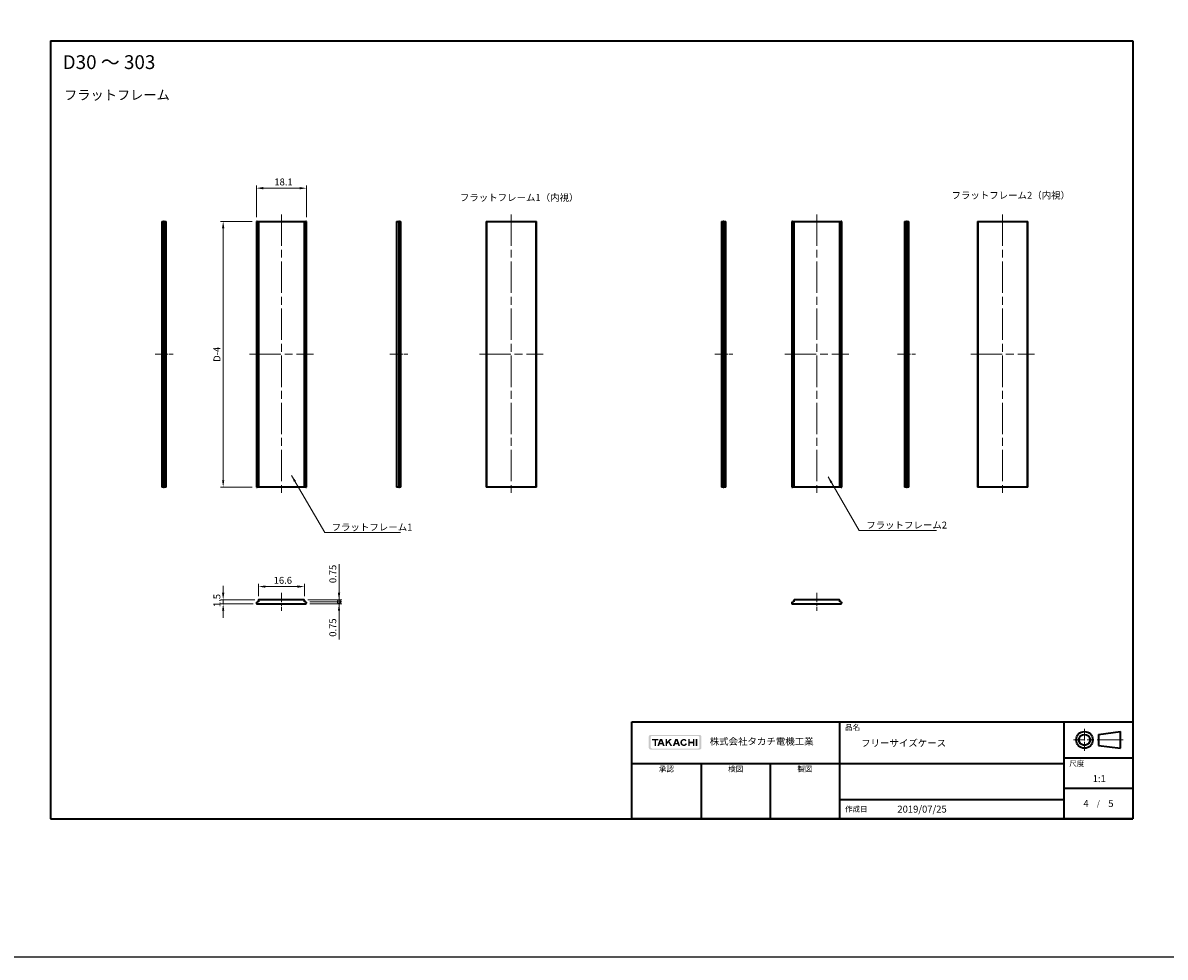
# Model space of a CAD drawing. Units: millimetres. Extents: x -50 to 7038, y -50 to 4436.
# Drawn here: x 1614 to 2027, y 3782 to 4119 of the extents above; entities that cross this region are included whole.
import ezdxf
from ezdxf.enums import TextEntityAlignment as Align

# ---------------------------------------------------------------- set-up
doc = ezdxf.new("R2010")
doc.units = ezdxf.units.MM
doc.header["$LTSCALE"] = 2
doc.linetypes.add('CHAIN', pattern=[0.35429999999999995, 0.2362, -0.0295, 0.0591, -0.0295])
doc.layers.get('Defpoints').update_dxf_attribs({"lineweight": 25})
for name, color, linetype, lineweight in [('Border (ISO)', 7, 'Continuous', 35), ('Centerline (ISO)', 131, 'Continuous', 18), ('Dimension (ISO)', 7, 'Continuous', 18), ('Hatch (ISO)', 1, 'Continuous', 18), ('Symbol (ISO)', 7, 'Continuous', 18), ('Title (ISO)', 7, 'Continuous', 35), ('Visible (ISO)', 7, 'Continuous', 35), ('Visible Narrow (ISO)', 7, 'Continuous', 25)]:
    doc.layers.add(name, color=color, linetype=linetype, lineweight=lineweight)
doc.styles.add('Note Text (TK)', font='txt')
doc.dimstyles.new('Default - Method 1b (TK)', dxfattribs={"dimscale": 2, "dimtxt": 2.5, "dimasz": 2.5, "dimexe": 1, "dimexo": 1.499999999999999, "dimgap": 1, "dimtad": 1, "dimtoh": 1, "dimrnd": 1e-08, "dimdsep": 46, "dimtxsty": 'Note Text (TK)', "dimcen": 0.09, "dimdle": 5, "dimclrd": 100, "dimclre": 100, "dimclrt": 7, "dimadec": 1, "dimazin": 1, "dimtfac": 1, "dimtmove": 0, "dimatfit": 3, "dimfxl": 1, "dimtolj": 1, "dimlwd": -1, "dimlwe": -1, "dimarcsym": 0})
doc.dimstyles.new('Default - Method 1b (TK)$7', dxfattribs={"dimscale": 2, "dimtxt": 2.5, "dimasz": 2.5, "dimexe": 1, "dimexo": 1.499999999999999, "dimgap": 1, "dimtad": 1, "dimtoh": 1, "dimrnd": 1e-08, "dimdsep": 46, "dimtxsty": 'Note Text (TK)', "dimcen": 0.09, "dimdle": 5, "dimclrd": 100, "dimclre": 100, "dimclrt": 7, "dimadec": 1, "dimazin": 1, "dimtfac": 1, "dimtmove": 0, "dimatfit": 3, "dimfxl": 1, "dimtolj": 1, "dimlwd": -1, "dimlwe": -1, "dimarcsym": 0})

# ---------------------------------------------------------------- blocks, each defined once
blk = doc.blocks.new('図面枠 tk図枠')
at = {"layer": 'Border (ISO)'}
for p, q in [((14.49999999999999, 289), (405.4999999999999, 289)), ((14.49999999999999, 289), (14.50000000000001, 8.000000000000007)), ((405.4999999999999, 289), (405.4999999999999, 8.000000000000007)), ((14.50000000000001, 8.000000000000007), (405.4999999999999, 8.000000000000007))]:
    blk.add_line(p, q, dxfattribs=at)
blk = doc.blocks.new('表題欄 tk表題欄')
at = {"layer": 'Hatch (ISO)'}
h = blk.add_hatch(color=256, dxfattribs=at)
edge = h.paths.add_edge_path(flags=0)
edge.add_arc((98.49187810533729, 235.659481084801), 0.5958259999999996, 269.9999999999915, 360)
edge.add_line((99.08770410533732, 235.659481084801), (99.08770410533728, 239.0711970848007))
edge.add_arc((98.49187810533729, 239.0711970848009), 0.5958259999999996, 0, 90.00000000000855)
edge.add_line((98.4918781053372, 239.6670230848009), (82.05361010533736, 239.6670230848008))
edge.add_arc((82.05361010533733, 239.0711970848008), 0.5958259999999996, 89.9999999999983, 180)
edge.add_line((81.45778410533734, 239.0711970848008), (81.45778410533713, 235.6594810848011))
edge.add_arc((82.05361010533711, 235.6594810848007), 0.5958259999999996, 180, 270.0000000000222)
edge.add_line((82.05361010533736, 235.0636550848007), (98.4918781053372, 235.0636550848009))
edge = h.paths.add_edge_path()
edge.add_line((80.75585210533734, 239.3160570848008), (80.75585210533734, 235.414621084801))
edge.add_arc((81.45778410533724, 235.4146210848009), 0.7019319999998935, 180, 270.0000000000072)
edge.add_line((81.45778410533734, 234.7126890848011), (99.08770410533731, 234.7126890848011))
edge.add_arc((99.08770410533731, 235.4146210848009), 0.7019319999998921, 270, 360)
edge.add_line((99.78963610533718, 235.414621084801), (99.78963610533728, 239.3160570848009))
edge.add_arc((99.0877041053374, 239.316057084801), 0.7019319999998921, 0, 90.00000000001015)
edge.add_line((99.08770410533727, 240.0179890848008), (81.45778410533734, 240.0179890848008))
edge.add_arc((81.45778410533734, 239.3160570848008), 0.7019319999999984, 90.00000000000146, 180)
for points in [[(81.98831410533735, 238.5080190848011), (81.98831410533735, 238.018299084801), (82.83716210533731, 238.018299084801), (82.83716210533731, 236.018609084801), (83.42482610533735, 236.018609084801), (83.42482610533735, 238.018299084801), (84.27367410533734, 238.018299084801), (84.27367410533734, 238.5080190848011)], [(88.60057971385685, 236.018609084801), (87.85996861799809, 237.2522855485187), (87.33442410533738, 236.6850786020424), (87.33442410533738, 236.018609084801), (86.81205610533735, 236.018609084801), (86.81205610533735, 238.5080190848011), (87.33442410533738, 238.5080190848011), (87.33442410533738, 237.4598137166482), (88.30563678669888, 238.5080190848011), (89.02346612707649, 238.5080190848011), (88.2357554429587, 237.6578627972141), (89.2198461053373, 236.018609084801)], [(95.00793061474837, 238.5080190848011), (95.00793061474837, 236.018609084801), (95.52621761474842, 236.018609084801), (95.52621761474842, 237.018454084801), (96.6852216147484, 237.018454084801), (96.6852216147484, 236.018609084801), (97.20350861474839, 236.018609084801), (97.20350861474839, 238.5080190848011), (96.6852216147484, 238.5080190848011), (96.6852216147484, 237.5081740848009), (95.52621761474842, 237.5081740848009), (95.52621761474842, 238.5080190848011)], [(97.75852461474844, 238.5080190848011), (97.75852461474844, 236.018609084801), (98.2808926147485, 236.018609084801), (98.2808926147485, 238.5080190848011)]]:
    blk.add_hatch(color=256, dxfattribs=at).paths.add_polyline_path(points)
h = blk.add_hatch(color=256, dxfattribs=at)
h.paths.add_polyline_path([(85.50670817746851, 237.071507084801), (84.86892803320622, 237.071507084801), (85.18781810533736, 237.9399130848009)], flags=0)
h.paths.add_polyline_path([(85.69553136435374, 236.557301084801), (84.68010484632094, 236.557301084801), (84.48229007910783, 236.018609084801), (83.86557410533733, 236.018609084801), (84.77971810533734, 238.5080190848011), (85.5959181053373, 238.5080190848011), (86.51006210533728, 236.018609084801), (85.8933461315668, 236.018609084801)])
h = blk.add_hatch(color=256, dxfattribs=at)
h.paths.add_polyline_path([(90.44357403320625, 237.071507084801), (91.08135417746848, 237.071507084801), (90.76246410533739, 237.9399130848009)], flags=0)
h.paths.add_polyline_path([(90.05693607910783, 236.018609084801), (90.25475084632097, 236.557301084801), (91.27017736435366, 236.557301084801), (91.46799213156682, 236.018609084801), (92.08470810533723, 236.018609084801), (91.17056410533733, 238.5080190848011), (90.35436410533732, 238.5080190848011), (89.44022010533736, 236.018609084801)])
h = blk.add_hatch(color=256, dxfattribs=at)
edge = h.paths.add_edge_path()
edge.add_arc((93.43960010533709, 237.2633140848011), 1.273272000000011, 38.55054079078439, 336.5820184016556)
edge.add_line((94.60799261474826, 236.7572700848011), (94.08905664575232, 236.9820271175443))
edge.add_ellipse((93.43960010533733, 237.2633140848011), major_axis=(0, -0.7998759999999119), ratio=0.8673469387756529, start_angle=128.5505407907963, end_angle=426.582018401653, ccw=False)
edge.add_line((94.01031636278756, 237.7181048319737), (94.43537358897211, 238.0568232248073))
at = {"layer": 'Title (ISO)'}
for p, q in [((74.6650848667923, 244.7154522744663), (255.6650848667923, 244.7154522744663)), ((74.6650848667923, 209.7154522744663), (74.6650848667923, 244.7154522744663)), ((149.6650848667923, 244.7154522744663), (149.6650848667923, 209.7154522744663)), ((230.6650848667923, 244.7154522744663), (230.6650848667923, 209.7154522744663)), ((255.6650848667923, 244.7154522744663), (255.6650848667923, 209.7154522744663)), ((243.1650848667923, 240.2154522744663), (251.1650848667923, 241.2154522744664)), ((243.1650848667923, 240.2154522744663), (243.1650848667923, 236.2154522744663)), ((251.1650848667923, 235.2154522744664), (251.1650848667923, 241.2154522744664)), ((243.1650848667923, 236.2154522744663), (251.1650848667923, 235.2154522744664)), ((230.6650848667923, 231.7154522744663), (255.6650848667923, 231.7154522744663)), ((74.6650848667923, 229.7154522744663), (230.6650848667923, 229.7154522744663)), ((99.66508486679231, 229.7154522744663), (99.66508486679231, 209.7154522744663)), ((124.6650848667923, 229.7154522744663), (124.6650848667923, 209.7154522744663)), ((230.6650848667923, 220.7154522744663), (255.6650848667923, 220.7154522744663)), ((149.6650848667923, 216.7154522744663), (230.6650848667923, 216.7154522744663)), ((255.6650848667923, 209.7154522744663), (74.66508486679228, 209.7154522744663))]:
    blk.add_line(p, q, dxfattribs=at)
at = {"layer": 'Title (ISO)', "color": 4, "linetype": 'CHAIN', "lineweight": 18, "ltscale": 8.889559745788574}
blk.add_line((238.1650848667923, 242.2154522744663), (238.1650848667923, 234.2154522744663), dxfattribs=at)
at = {"layer": 'Title (ISO)', "color": 4, "linetype": 'CHAIN', "lineweight": 18, "ltscale": 20.00163269042969}
blk.add_line((252.1650848667923, 238.2154522744663), (234.1650848667923, 238.2154522744664), dxfattribs=at)
at = {"layer": 'Title (ISO)'}
for radius in [3, 2]:
    blk.add_circle((238.1650848667923, 238.2154522744663), radius, dxfattribs=at)
at = {"layer": 'Title (ISO)', "color": 1, "char_height": 2.000000029802322, "line_spacing_factor": 1.5, "style": 'Note Text (TK)'}
for s, insert, attachment_point in [('\\fＭＳ Ｐゴシック|b0|i0;\\H2.0000;品名', (151.6650848667923, 242.7154522744663), 4), ('\\fＭＳ Ｐゴシック|b0|i0;\\H2.0000;承認', (87.16508486679228, 227.7154522744663), 5), ('\\fＭＳ Ｐゴシック|b0|i0;\\H2.0000;検図', (112.1650848667923, 227.7154522744663), 5), ('\\fＭＳ Ｐゴシック|b0|i0;\\H2.0000;製図', (137.1650848667923, 227.7154522744663), 5), ('\\fＭＳ Ｐゴシック|b0|i0;\\H2.0000;尺度', (232.6650848667923, 229.7154522744663), 4), ('\\fＭＳ Ｐゴシック|b0|i0;\\H2.0000;作成日', (151.6650848667923, 213.2154522744662), 4)]:
    blk.add_mtext(s, dxfattribs=dict(at, insert=insert, attachment_point=attachment_point))
at = {"layer": 'Title (ISO)', "color": 7, "line_spacing_factor": 1.5, "style": 'Note Text (TK)'}
for s, insert, char_height, attachment_point in [('株式会社タカチ電機工業', (102.7896361053372, 237.3602095573245), 2.5, 4), ('\\fＭＳ Ｐゴシック|b0|i0;\\H2.0000;/', (243.1650848667923, 215.2154522744663), 2.000000029802322, 5)]:
    blk.add_mtext(s, dxfattribs=dict(at, insert=insert, char_height=char_height, attachment_point=attachment_point))
at = {"layer": 'Title (ISO)', "color": 7, "style": 'Note Text (TK)'}
for tag, p in [('<品名>_001', (157.4804257758832, 235.8163045471935)), ('作成日_001', (170.5741757758832, 211.9441454562844)), ('<ページ_No.>_001', (237.9051416849741, 213.9654522744663)), ('<総ページ数>_001', (246.7559939577014, 213.9654522744663))]:
    blk.add_attdef(tag, p, '', height=2.5, dxfattribs=at)
blk.add_attdef('<尺度>', text='', height=2.5, dxfattribs=at).set_placement((243.1650848667923, 224.2154522744663), align=Align.MIDDLE_CENTER)
blk = doc.blocks.new('*D195')
at = {"layer": 'Defpoints', "color": 0}
for p in [(1716.460597780276, 4059.309053222196), (1698.360597780276, 4047.309053222195), (1716.460597780276, 4047.309053222195)]:
    blk.add_point(p, dxfattribs=at)
at = {"layer": 'Dimension (ISO)', "color": 100}
for p, q in [((1698.360597780276, 4048.809053222195), (1698.360597780276, 4060.309053222196)), ((1700.860597780276, 4059.309053222196), (1713.960597780276, 4059.309053222196)), ((1716.460597780276, 4048.809053222195), (1716.460597780276, 4060.309053222196))]:
    blk.add_line(p, q, dxfattribs=at)
for points in [[(1700.860597780276, 4059.725719888862), (1700.860597780276, 4058.892386555529), (1698.360597780276, 4059.309053222196)], [(1713.960597780276, 4059.725719888862), (1713.960597780276, 4058.892386555529), (1716.460597780276, 4059.309053222196)]]:
    blk.add_solid(points, dxfattribs=at)
at = {"layer": 'Dimension (ISO)', "color": 7, "insert": (1704.84667732573, 4061.559053222196), "char_height": 2.5, "attachment_point": 4, "style": 'Note Text (TK)'}
blk.add_mtext('\\A1;18.1', dxfattribs=at)
blk = doc.blocks.new('*D196')
at = {"layer": 'Defpoints', "color": 0}
for p in [(1698.360597780277, 4047.309053222198), (1686.360597780275, 3951.309053222198), (1698.360597780277, 3951.309053222198)]:
    blk.add_point(p, dxfattribs=at)
at = {"layer": 'Dimension (ISO)', "color": 100}
for p, q in [((1696.860597780277, 4047.309053222198), (1685.360597780275, 4047.309053222198)), ((1686.360597780275, 4044.809053222198), (1686.360597780275, 3953.809053222198)), ((1696.860597780277, 3951.309053222198), (1685.360597780275, 3951.309053222198))]:
    blk.add_line(p, q, dxfattribs=at)
for points in [[(1685.943931113608, 4044.809053222198), (1686.777264446942, 4044.809053222198), (1686.360597780275, 4047.309053222198)], [(1685.943931113608, 3953.809053222198), (1686.777264446942, 3953.809053222198), (1686.360597780275, 3951.309053222198)]]:
    blk.add_solid(points, dxfattribs=at)
at = {"layer": 'Dimension (ISO)', "color": 7, "insert": (1684.110597780276, 3995.814735040378), "char_height": 2.5, "attachment_point": 4, "rotation": 90, "style": 'Note Text (TK)'}
blk.add_mtext('\\A1; \\fＭＳ Ｐゴシック|b0|i0;\\H2.5000;D-4', dxfattribs=at)
blk = doc.blocks.new('*D197')
at = {"layer": 'Defpoints', "color": 0}
for p in [(1715.710597780276, 3915.381090196032), (1699.110597780276, 3910.381090196032), (1715.710597780276, 3910.381090196032)]:
    blk.add_point(p, dxfattribs=at)
at = {"layer": 'Dimension (ISO)', "color": 100}
for p, q in [((1699.110597780276, 3911.881090196033), (1699.110597780276, 3916.381090196032)), ((1715.710597780276, 3911.881090196033), (1715.710597780276, 3916.381090196032)), ((1701.610597780276, 3915.381090196032), (1713.210597780276, 3915.381090196032))]:
    blk.add_line(p, q, dxfattribs=at)
for points in [[(1701.610597780276, 3915.797756862698), (1701.610597780276, 3914.964423529366), (1699.110597780276, 3915.381090196032)], [(1713.210597780276, 3915.797756862698), (1713.210597780276, 3914.964423529366), (1715.710597780276, 3915.381090196032)]]:
    blk.add_solid(points, dxfattribs=at)
at = {"layer": 'Dimension (ISO)', "color": 7, "insert": (1704.605200053003, 3917.631090196032), "char_height": 2.5, "attachment_point": 4, "style": 'Note Text (TK)'}
blk.add_mtext('\\A1;16.6', dxfattribs=at)
blk = doc.blocks.new('*D198')
at = {"layer": 'Defpoints', "color": 0}
for p in [(1686.360597780275, 3909.131090196034), (1698.660597780277, 3909.131090196034), (1699.360597780277, 3910.631090196034)]:
    blk.add_point(p, dxfattribs=at)
at = {"layer": 'Dimension (ISO)', "color": 100}
for p, q in [((1686.360597780275, 3913.131090196034), (1686.360597780275, 3915.631090196034)), ((1697.860597780277, 3910.631090196034), (1685.360597780275, 3910.631090196034)), ((1697.160597780277, 3909.131090196034), (1685.360597780275, 3909.131090196034)), ((1686.360597780275, 3910.631090196034), (1686.360597780275, 3909.131090196034)), ((1686.360597780275, 3906.631090196034), (1686.360597780275, 3904.131090196034))]:
    blk.add_line(p, q, dxfattribs=at)
for points in [[(1685.943931113608, 3913.131090196034), (1686.777264446942, 3913.131090196034), (1686.360597780275, 3910.631090196034)], [(1685.943931113608, 3906.631090196034), (1686.777264446942, 3906.631090196034), (1686.360597780275, 3909.131090196034)]]:
    blk.add_solid(points, dxfattribs=at)
at = {"layer": 'Dimension (ISO)', "color": 7, "insert": (1684.110597780276, 3907.977681105123), "char_height": 2.5, "attachment_point": 4, "rotation": 90, "style": 'Note Text (TK)'}
blk.add_mtext('\\A1;1.5', dxfattribs=at)
blk = doc.blocks.new('_DotSmall')
at = {"color": 0, "linetype": 'ByBlock', "const_width": 0.5}
blk.add_lwpolyline([(-0.0625, 0, 1), (0.0625, 0, 1)], format="xyb", close=True, dxfattribs=at)
blk = doc.blocks.new('*D193')
at = {"layer": 'Defpoints', "color": 0}
for p in [(1716.160597780277, 3909.131090196034), (1716.210597780277, 3909.881090196034), (1728.210597780275, 3909.881090196034)]:
    blk.add_point(p, dxfattribs=at)
at = {"layer": 'Dimension (ISO)', "color": 100}
for p, q in [((1728.210597780275, 3909.881090196034), (1728.210597780275, 3914.881090196034)), ((1717.660597780277, 3909.131090196034), (1729.210597780275, 3909.131090196034)), ((1717.710597780277, 3909.881090196034), (1729.210597780275, 3909.881090196034)), ((1728.210597780275, 3909.881090196034), (1728.210597780275, 3909.131090196034)), ((1728.210597780275, 3906.631090196034), (1728.210597780275, 3896.250408290222))]:
    blk.add_line(p, q, dxfattribs=at)
blk.add_solid([(1727.793931113609, 3906.631090196034), (1728.627264446942, 3906.631090196034), (1728.210597780275, 3909.131090196034)], dxfattribs=at)
at = {"layer": 'Dimension (ISO)', "color": 100, "xscale": 2.5, "yscale": 2.5, "zscale": 2.5, "rotation": 270}
blk.add_blockref('_DotSmall', (1728.210597780275, 3909.881090196034), dxfattribs=at)
at = {"layer": 'Dimension (ISO)', "color": 7, "insert": (1725.960597780276, 3897.250408290221), "char_height": 2.5, "attachment_point": 4, "rotation": 90, "style": 'Note Text (TK)'}
blk.add_mtext('\\A1;0.75', dxfattribs=at)
blk = doc.blocks.new('*D194')
at = {"layer": 'Defpoints', "color": 0}
for p in [(1715.460597780277, 3910.631090196034), (1716.210597780277, 3909.881090196034), (1728.210597780275, 3910.631090196034)]:
    blk.add_point(p, dxfattribs=at)
at = {"layer": 'Dimension (ISO)', "color": 100}
for p, q in [((1728.210597780275, 3913.131090196034), (1728.210597780275, 3923.511772101844)), ((1716.960597780277, 3910.631090196034), (1729.210597780275, 3910.631090196034)), ((1717.710597780277, 3909.881090196034), (1729.210597780275, 3909.881090196034)), ((1728.210597780275, 3909.881090196034), (1728.210597780275, 3910.631090196034)), ((1728.210597780275, 3909.881090196034), (1728.210597780275, 3907.381090196034))]:
    blk.add_line(p, q, dxfattribs=at)
blk.add_solid([(1727.793931113609, 3913.131090196034), (1728.627264446942, 3913.131090196034), (1728.210597780275, 3910.631090196034)], dxfattribs=at)
at = {"layer": 'Dimension (ISO)', "color": 100, "xscale": 2.5, "yscale": 2.5, "zscale": 2.5, "rotation": 90}
blk.add_blockref('_DotSmall', (1728.210597780275, 3909.881090196034), dxfattribs=at)
at = {"layer": 'Dimension (ISO)', "color": 7, "insert": (1725.960597780276, 3916.631090283661), "char_height": 2.5, "attachment_point": 4, "rotation": 90, "style": 'Note Text (TK)'}
blk.add_mtext('\\A1;0.75', dxfattribs=at)

msp = doc.modelspace()

# ---------------------------------------------------------------- linework, layer by layer
at = {"color": 6}
msp.add_lwpolyline([(-50.00000000000011, 4303), (2345.666666666667, 4303), (2345.666666666667, 3781.5), (-50.0000000000001, 3781.5)], close=True, dxfattribs=at)
at = {"layer": 'Centerline (ISO)', "linetype": 'CHAIN', "ltscale": 23.99096870422363}
for p, q in [((1707.410597780276, 4049.809053222196), (1707.410597780276, 3948.809053222196)), ((1790.453918328964, 4049.809053222196), (1790.453918328964, 3948.809053222196)), ((1900.794501598483, 4049.809053222196), (1900.794501598483, 3948.809053222196)), ((1967.936251398028, 4049.809053222196), (1967.936251398028, 3948.809053222196)), ((1695.860597780276, 3999.309053222197), (1718.960597780276, 3999.309053222197)), ((1778.903918328963, 3999.309053222197), (1802.003918328964, 3999.309053222197)), ((1889.244501598484, 3999.309053222197), (1912.344501598483, 3999.309053222197)), ((1956.386251398028, 3999.309053222197), (1979.486251398028, 3999.309053222197))]:
    msp.add_line(p, q, dxfattribs=at)
at = {"layer": 'Centerline (ISO)', "linetype": 'CHAIN', "ltscale": 7.222748279571533}
for p, q in [((1661.7620842358, 3999.309053222197), (1668.262084235801, 3999.309053222197)), ((1746.5145642897, 3999.309053222197), (1753.0145642897, 3999.309053222197)), ((1863.921673048806, 3999.309053222197), (1870.421673048807, 3999.309053222197)), ((1929.984937103757, 3999.309053222197), (1936.484937103757, 3999.309053222197)), ((1707.410597780276, 3913.131090196032), (1707.410597780276, 3906.631090196032)), ((1900.794501598457, 3913.131090196032), (1900.794501598457, 3906.631090196032))]:
    msp.add_line(p, q, dxfattribs=at)
at = {"layer": 'Visible (ISO)'}
for p, q in [((1664.2620842358, 4047.309053222195), (1664.2620842358, 3951.309053222196)), ((1664.2620842358, 4047.309053222195), (1664.5620842358, 4047.309053222195)), ((1664.5620842358, 4047.309053222195), (1664.7620842358, 4047.309053222195)), ((1665.0120842358, 4047.309053222195), (1664.7620842358, 4047.309053222195)), ((1664.7620842358, 4047.309053222195), (1664.7620842358, 3951.309053222196)), ((1665.0120842358, 4047.309053222195), (1665.5120842358, 4047.309053222195)), ((1665.0120842358, 3951.309053222196), (1665.0120842358, 4047.309053222195)), ((1665.5120842358, 4047.309053222195), (1665.7620842358, 4047.309053222195)), ((1665.7620842358, 3951.309053222196), (1665.7620842358, 4047.309053222195)), ((1698.610597780276, 4047.309053222195), (1698.360597780276, 4047.309053222195)), ((1698.360597780276, 4047.309053222195), (1698.360597780276, 3951.309053222196)), ((1698.610597780276, 3951.309053222196), (1698.610597780276, 4047.309053222195)), ((1698.610597780276, 4047.309053222195), (1699.110597780276, 4047.309053222195)), ((1699.110597780276, 4047.309053222195), (1699.360597780276, 4047.309053222195)), ((1699.110597780276, 4047.309053222195), (1699.110597780276, 3951.309053222196)), ((1699.360597780276, 4047.309053222195), (1715.460597780276, 4047.309053222195)), ((1715.460597780276, 4047.309053222195), (1715.710597780276, 4047.309053222195)), ((1715.710597780276, 4047.309053222195), (1716.210597780276, 4047.309053222195)), ((1715.710597780276, 3951.309053222196), (1715.710597780276, 4047.309053222195)), ((1716.460597780276, 4047.309053222195), (1716.210597780276, 4047.309053222195)), ((1716.210597780276, 4047.309053222195), (1716.210597780276, 3951.309053222196)), ((1716.460597780276, 3951.309053222196), (1716.460597780276, 4047.309053222195)), ((1749.0145642897, 4047.309053222195), (1749.2645642897, 4047.309053222195)), ((1749.0145642897, 4047.309053222195), (1749.0145642897, 3951.309053222196)), ((1749.2645642897, 4047.309053222195), (1749.7645642897, 4047.309053222195)), ((1750.0145642897, 4047.309053222195), (1749.7645642897, 4047.309053222195)), ((1749.7645642897, 4047.309053222195), (1749.7645642897, 3951.309053222196)), ((1750.0145642897, 3951.309053222196), (1750.0145642897, 4047.309053222195)), ((1750.0145642897, 4047.309053222195), (1750.2145642897, 4047.309053222195)), ((1750.2145642897, 4047.309053222195), (1750.5145642897, 4047.309053222195)), ((1750.5145642897, 3951.309053222196), (1750.5145642897, 4047.309053222195)), ((1781.403918328964, 4047.309053222195), (1781.403918328964, 3951.309053222196)), ((1781.403918328964, 4047.309053222195), (1781.703918328964, 4047.309053222195)), ((1781.703918328964, 4047.309053222195), (1799.203918328964, 4047.309053222195)), ((1799.203918328964, 4047.309053222195), (1799.503918328964, 4047.309053222195)), ((1799.503918328964, 3951.309053222196), (1799.503918328964, 4047.309053222195)), ((1866.421673048806, 4047.309053222195), (1866.421673048806, 3951.309053222196)), ((1866.421673048806, 4047.309053222195), (1866.721673048806, 4047.309053222195)), ((1866.721673048806, 4047.309053222195), (1866.921673048806, 4047.309053222195)), ((1867.171673048806, 4047.309053222195), (1866.921673048806, 4047.309053222195)), ((1866.921673048806, 4047.309053222195), (1866.921673048806, 3951.309053222196)), ((1867.171673048806, 4047.309053222195), (1867.671673048806, 4047.309053222195)), ((1867.171673048806, 3951.309053222196), (1867.171673048806, 4047.309053222195)), ((1867.671673048806, 4047.309053222195), (1867.921673048806, 4047.309053222195)), ((1867.921673048806, 3951.309053222196), (1867.921673048806, 4047.309053222195)), ((1891.994501598484, 4047.309053222195), (1891.744501598483, 4047.309053222195)), ((1891.744501598483, 4047.309053222195), (1891.744501598483, 3951.309053222196)), ((1891.994501598484, 3951.309053222196), (1891.994501598484, 4047.309053222195)), ((1891.994501598484, 4047.309053222195), (1892.494501598483, 4047.309053222195)), ((1892.494501598483, 4047.309053222195), (1892.744501598484, 4047.309053222195)), ((1892.494501598483, 4047.309053222195), (1892.494501598483, 3951.309053222196)), ((1892.744501598484, 4047.309053222195), (1908.844501598483, 4047.309053222195)), ((1908.844501598483, 4047.309053222195), (1909.094501598483, 4047.309053222195)), ((1909.094501598483, 4047.309053222195), (1909.594501598483, 4047.309053222195)), ((1909.094501598483, 3951.309053222196), (1909.094501598483, 4047.309053222195)), ((1909.844501598484, 4047.309053222195), (1909.594501598483, 4047.309053222195)), ((1909.594501598483, 4047.309053222195), (1909.594501598483, 3951.309053222196)), ((1909.844501598484, 3951.309053222196), (1909.844501598484, 4047.309053222195)), ((1932.484937103757, 4047.309053222195), (1932.734937103757, 4047.309053222195)), ((1932.484937103757, 4047.309053222195), (1932.484937103757, 3951.309053222196)), ((1932.734937103757, 4047.309053222195), (1933.234937103757, 4047.309053222195)), ((1933.484937103757, 4047.309053222195), (1933.234937103757, 4047.309053222195)), ((1933.234937103757, 4047.309053222195), (1933.234937103757, 3951.309053222196)), ((1933.484937103757, 3951.309053222196), (1933.484937103757, 4047.309053222195)), ((1933.484937103757, 4047.309053222195), (1933.684937103757, 4047.309053222195)), ((1933.684937103757, 4047.309053222195), (1933.984937103757, 4047.309053222195)), ((1933.984937103757, 3951.309053222196), (1933.984937103757, 4047.309053222195)), ((1958.886251398028, 4047.309053222195), (1958.886251398028, 3951.309053222196)), ((1958.886251398028, 4047.309053222195), (1959.186251398028, 4047.309053222195)), ((1959.186251398028, 4047.309053222195), (1976.686251398028, 4047.309053222195)), ((1976.686251398028, 4047.309053222195), (1976.986251398028, 4047.309053222195)), ((1976.986251398028, 3951.309053222196), (1976.986251398028, 4047.309053222195)), ((1664.5620842358, 3951.309053222196), (1664.2620842358, 3951.309053222196)), ((1664.7620842358, 3951.309053222196), (1664.5620842358, 3951.309053222196)), ((1664.7620842358, 3951.309053222196), (1665.0120842358, 3951.309053222196)), ((1665.5120842358, 3951.309053222196), (1665.0120842358, 3951.309053222196)), ((1665.7620842358, 3951.309053222196), (1665.5120842358, 3951.309053222196)), ((1698.360597780276, 3951.309053222196), (1698.610597780276, 3951.309053222196)), ((1699.110597780276, 3951.309053222196), (1698.610597780276, 3951.309053222196)), ((1699.360597780276, 3951.309053222196), (1699.110597780276, 3951.309053222196)), ((1715.460597780276, 3951.309053222196), (1699.360597780276, 3951.309053222196)), ((1715.710597780276, 3951.309053222196), (1715.460597780276, 3951.309053222196)), ((1716.210597780276, 3951.309053222196), (1715.710597780276, 3951.309053222196)), ((1716.210597780276, 3951.309053222196), (1716.460597780276, 3951.309053222196)), ((1749.2645642897, 3951.309053222196), (1749.0145642897, 3951.309053222196)), ((1749.7645642897, 3951.309053222196), (1749.2645642897, 3951.309053222196)), ((1749.7645642897, 3951.309053222196), (1750.0145642897, 3951.309053222196)), ((1750.2145642897, 3951.309053222196), (1750.0145642897, 3951.309053222196)), ((1750.5145642897, 3951.309053222196), (1750.2145642897, 3951.309053222196)), ((1781.703918328964, 3951.309053222196), (1781.403918328964, 3951.309053222196)), ((1799.203918328964, 3951.309053222196), (1781.703918328964, 3951.309053222196)), ((1799.503918328964, 3951.309053222196), (1799.203918328964, 3951.309053222196)), ((1866.721673048806, 3951.309053222196), (1866.421673048806, 3951.309053222196)), ((1866.921673048806, 3951.309053222196), (1866.721673048806, 3951.309053222196)), ((1866.921673048806, 3951.309053222196), (1867.171673048806, 3951.309053222196)), ((1867.671673048806, 3951.309053222196), (1867.171673048806, 3951.309053222196)), ((1867.921673048806, 3951.309053222196), (1867.671673048806, 3951.309053222196)), ((1891.744501598483, 3951.309053222196), (1891.994501598484, 3951.309053222196)), ((1892.494501598483, 3951.309053222196), (1891.994501598484, 3951.309053222196)), ((1892.744501598484, 3951.309053222196), (1892.494501598483, 3951.309053222196)), ((1908.844501598483, 3951.309053222196), (1892.744501598484, 3951.309053222196)), ((1909.094501598483, 3951.309053222196), (1908.844501598483, 3951.309053222196)), ((1909.594501598483, 3951.309053222196), (1909.094501598483, 3951.309053222196)), ((1909.594501598483, 3951.309053222196), (1909.844501598484, 3951.309053222196)), ((1932.734937103757, 3951.309053222196), (1932.484937103757, 3951.309053222196)), ((1933.234937103757, 3951.309053222196), (1932.734937103757, 3951.309053222196)), ((1933.234937103757, 3951.309053222196), (1933.484937103757, 3951.309053222196)), ((1933.684937103757, 3951.309053222196), (1933.484937103757, 3951.309053222196)), ((1933.984937103757, 3951.309053222196), (1933.684937103757, 3951.309053222196)), ((1959.186251398028, 3951.309053222196), (1958.886251398028, 3951.309053222196)), ((1976.686251398028, 3951.309053222196), (1959.186251398028, 3951.309053222196)), ((1976.986251398028, 3951.309053222196), (1976.686251398028, 3951.309053222196)), ((1698.360597780276, 3909.631090196032), (1698.610597780276, 3909.881090196032)), ((1698.360597780276, 3909.631090196032), (1698.360597780276, 3909.431090196032)), ((1699.110597780276, 3909.881090196032), (1698.610597780276, 3909.881090196032)), ((1698.660597780276, 3909.131090196032), (1716.160597780276, 3909.131090196032)), ((1699.110597780276, 3910.381090196032), (1699.110597780276, 3909.881090196032)), ((1715.460597780276, 3910.631090196032), (1699.360597780276, 3910.631090196032)), ((1715.710597780276, 3909.881090196032), (1715.710597780276, 3910.381090196032)), ((1716.210597780276, 3909.881090196032), (1715.710597780276, 3909.881090196032)), ((1716.210597780276, 3909.881090196032), (1716.460597780276, 3909.631090196032)), ((1716.460597780276, 3909.431090196032), (1716.460597780276, 3909.631090196032)), ((1891.744501598457, 3909.631090196032), (1891.994501598457, 3909.881090196032)), ((1891.744501598457, 3909.631090196032), (1891.744501598457, 3909.431090196032)), ((1892.494501598457, 3909.881090196032), (1891.994501598457, 3909.881090196032)), ((1892.044501598457, 3909.131090196032), (1909.544501598457, 3909.131090196032)), ((1892.494501598457, 3910.381090196032), (1892.494501598457, 3909.881090196032)), ((1908.844501598457, 3910.631090196032), (1892.744501598457, 3910.631090196032)), ((1909.094501598457, 3909.881090196032), (1909.094501598457, 3910.381090196032)), ((1909.594501598457, 3909.881090196032), (1909.094501598457, 3909.881090196032)), ((1909.594501598457, 3909.881090196032), (1909.844501598457, 3909.631090196032)), ((1909.844501598457, 3909.431090196032), (1909.844501598457, 3909.631090196032))]:
    msp.add_line(p, q, dxfattribs=at)
for centre, radius, start, end in [((1698.660597780276, 3909.431090196032), 0.3000000000000014, 180, 270), ((1699.360597780276, 3910.381090196032), 0.2500000000000013, 90, 180), ((1715.460597780276, 3910.381090196032), 0.2499999999999996, 0, 90), ((1716.160597780276, 3909.431090196032), 0.3000000000000014, 270, 0), ((1892.044501598457, 3909.431090196032), 0.3000000000000014, 180, 270), ((1892.744501598457, 3910.381090196032), 0.2500000000000013, 90, 180), ((1908.844501598457, 3910.381090196032), 0.2499999999999996, 0, 90), ((1909.544501598457, 3909.431090196032), 0.3000000000000014, 270, 0)]:
    msp.add_arc(centre, radius, start, end, dxfattribs=at)
at = {"layer": 'Visible Narrow (ISO)'}
for p, q in [((1664.5620842358, 3951.309053222196), (1664.5620842358, 4047.309053222195)), ((1665.5120842358, 4047.309053222195), (1665.5120842358, 3951.309053222196)), ((1699.360597780276, 3951.309053222196), (1699.360597780276, 4047.309053222195)), ((1715.460597780276, 4047.309053222195), (1715.460597780276, 3951.309053222196)), ((1749.2645642897, 3951.309053222196), (1749.2645642897, 4047.309053222195)), ((1750.2145642897, 4047.309053222195), (1750.2145642897, 3951.309053222196)), ((1781.703918328964, 3951.309053222196), (1781.703918328964, 4047.309053222195)), ((1799.203918328964, 4047.309053222195), (1799.203918328964, 3951.309053222196)), ((1866.721673048806, 3951.309053222196), (1866.721673048806, 4047.309053222195)), ((1867.671673048806, 4047.309053222195), (1867.671673048806, 3951.309053222196)), ((1892.744501598484, 3951.309053222196), (1892.744501598484, 4047.309053222195)), ((1908.844501598483, 4047.309053222195), (1908.844501598483, 3951.309053222196)), ((1932.734937103757, 3951.309053222196), (1932.734937103757, 4047.309053222195)), ((1933.684937103757, 4047.309053222195), (1933.684937103757, 3951.309053222196)), ((1959.186251398028, 3951.309053222196), (1959.186251398028, 4047.309053222195)), ((1976.686251398028, 4047.309053222195), (1976.686251398028, 3951.309053222196))]:
    msp.add_line(p, q, dxfattribs=at)

# ---------------------------------------------------------------- block references
msp.add_blockref('図面枠 tk図枠', (1609.5, 3823.5))
ref = msp.add_blockref('表題欄 tk表題欄', (1759.334915133208, 3621.784547725534))
ref.add_attrib('<品名>_001', 'フリーサイズケース', (1916.815340909091, 3857.600852272727), dxfattribs={"layer": 'Title (ISO)', "color": 7, "height": 2.5, "style": 'Note Text (TK)'})
ref.add_attrib('<尺度>_001', '1:1', (2000.461647727274, 3844.75), dxfattribs={"layer": 'Title (ISO)', "color": 7, "height": 2.5, "style": 'Note Text (TK)'})
ref.add_attrib('作成日_001', '2019/07/25', (1929.909090909091, 3833.728693181818), dxfattribs={"layer": 'Title (ISO)', "color": 7, "height": 2.5, "style": 'Note Text (TK)'})
ref.add_attrib('<ページ_No.>_001', '4', (1997.083806818182, 3835.75), dxfattribs={"layer": 'Title (ISO)', "color": 7, "height": 2.5, "style": 'Note Text (TK)'})
ref.add_attrib('<総ページ数>_001', '5', (2006.09090909091, 3835.75), dxfattribs={"layer": 'Title (ISO)', "color": 7, "height": 2.5, "style": 'Note Text (TK)'})

# ---------------------------------------------------------------- texts
at = {"layer": 'Symbol (ISO)', "color": 7, "line_spacing_factor": 1.5, "style": 'Note Text (TK)'}
for s, insert, char_height, width, attachment_point in [('{\\fＭＳ Ｐゴシック|b0|i0;\\H5.0000;D30 ～ 303}', (1628.37214664823, 4104.846582486024), 5, 35.31136751174927, 4), ('{\\fＭＳ Ｐゴシック|b0|i0;\\H3.5000;フラットフレーム}', (1628.891459364478, 4092.98143216161), 3.499999940395355, 34.52924013137817, 4), ('{\\fＭＳ Ｐゴシック|b0|i0;フラットフレーム1（内視）}', (1771.878465341582, 4055.929009414676), 2.5, 37.76315927505493, 4), ('{\\fＭＳ Ｐゴシック|b0|i0;フラットフレーム2（内視）}', (1949.453186331946, 4056.740242317786), 2.5, 37.76315927505493, 4), ('{\\fＭＳ Ｐゴシック|b0|i0;フラットフレーム1}', (1725.538104872407, 3938.106544517409), 2.5, 26.53508901596069, 1), ('{\\fＭＳ Ｐゴシック|b0|i0;フラットフレーム2}', (1918.659117299087, 3938.850096468621), 2.5, 26.53508901596069, 1)]:
    msp.add_mtext(s, dxfattribs=dict(at, insert=insert, char_height=char_height, width=width, attachment_point=attachment_point))

# ---------------------------------------------------------------- dimensions: what is measured, and where the dimension line sits
at = {"layer": 'Dimension (ISO)', "color": 100}
for base, p1, p2, angle, override, picture, middle in [((1716.460597780276, 4059.309053222196), (1698.360597780276, 4047.309053222195), (1716.460597780276, 4047.309053222195), 180, {"dimscale": 0, "dimgap": 1, "dimtoh": 0, "dimdec": 2, "dimtol": 0, "dimlim": 0, "dimtp": 0, "dimtm": 0, "dimtdec": 2, "dimtofl": 0, "dimatfit": 1}, '*D195', (1707.410597780276, 4059.309053222196)), ((1728.210597780275, 3910.631090196034), (1716.210597780276, 3909.881090196032), (1715.460597780276, 3910.631090196032), 90, {"dimscale": 0, "dimgap": 1, "dimtoh": 0, "dimdec": 2, "dimblk1": 'DotSmall', "dimsah": 1, "dimdle": 0, "dimtol": 0, "dimlim": 0, "dimtp": 0, "dimtm": 0, "dimtdec": 2, "dimtofl": 1, "dimatfit": 1}, '*D194', (1728.210597780276, 3919.571431192752)), ((1715.710597780276, 3915.381090196032), (1699.110597780276, 3910.381090196032), (1715.710597780276, 3910.381090196032), 180, {"dimscale": 0, "dimgap": 1, "dimtoh": 0, "dimdec": 2, "dimtol": 0, "dimlim": 0, "dimtp": 0, "dimtm": 0, "dimtdec": 2, "dimtofl": 0, "dimatfit": 1}, '*D197', (1707.410597780276, 3915.381090196032)), ((1686.360597780275, 3909.131090196034), (1699.360597780276, 3910.631090196032), (1698.660597780276, 3909.131090196032), 90, {"dimscale": 0, "dimgap": 1, "dimtoh": 0, "dimdec": 2, "dimtol": 0, "dimlim": 0, "dimtp": 0, "dimtm": 0, "dimtdec": 2, "dimtofl": 1, "dimatfit": 1}, '*D198', (1686.360597780276, 3909.881090196033)), ((1728.210597780275, 3909.881090196034), (1716.160597780276, 3909.131090196032), (1716.210597780276, 3909.881090196032), 90, {"dimscale": 0, "dimgap": 1, "dimtoh": 0, "dimdec": 2, "dimblk2": 'DotSmall', "dimsah": 1, "dimdle": 0, "dimtol": 0, "dimlim": 0, "dimtp": 0, "dimtm": 0, "dimtdec": 2, "dimtofl": 1, "dimatfit": 1}, '*D193', (1728.210597780276, 3900.190749199312))]:
    dim = msp.add_linear_dim(base=base, p1=p1, p2=p2, angle=angle, dimstyle='Default - Method 1b (TK)', override=override, dxfattribs=at)
    dim.commit()
    dim.dimension.update_dxf_attribs({"geometry": picture, "text_midpoint": middle, "dimtype": 160})
dim = msp.add_linear_dim(base=(1686.360597780275, 3951.309053222198), p1=(1698.360597780276, 4047.309053222195), p2=(1698.360597780276, 3951.309053222196), angle=90, text=' \\fＭＳ Ｐゴシック|b0|i0;\\H2.5000;D-4', dimstyle='Default - Method 1b (TK)', override={"dimscale": 0, "dimgap": 1, "dimtoh": 0, "dimdec": 2, "dimtol": 0, "dimlim": 0, "dimtp": 0, "dimtm": 0, "dimtdec": 2, "dimtofl": 0, "dimatfit": 1}, dxfattribs=at)
dim.commit()
dim.dimension.update_dxf_attribs({"geometry": '*D196', "text_midpoint": (1686.360597780276, 3999.309053222197), "dimtype": 160})

# ---------------------------------------------------------------- leaders
at = {"layer": 'Symbol (ISO)', "color": 100, "annotation_type": 0, "has_hookline": 1, "hookline_direction": 0}
for points, text_width in [([(1711.041919992941, 3955.551212892289), (1723.038104872406, 3934.863339538465), (1725.538104872407, 3934.863339538465)], 24.91477272727273), ([(1904.860248926938, 3955.086977223874), (1916.159117299087, 3935.606891489677), (1918.659117299087, 3935.606891489677)], 25.41193181818182)]:
    msp.add_leader(points, dimstyle='Default - Method 1b (TK)$7', override={"dimscale": 0, "dimgap": 0, "dimtad": 1}, dxfattribs=dict(at, text_width=text_width))

doc.saveas('drawing.dxf')
